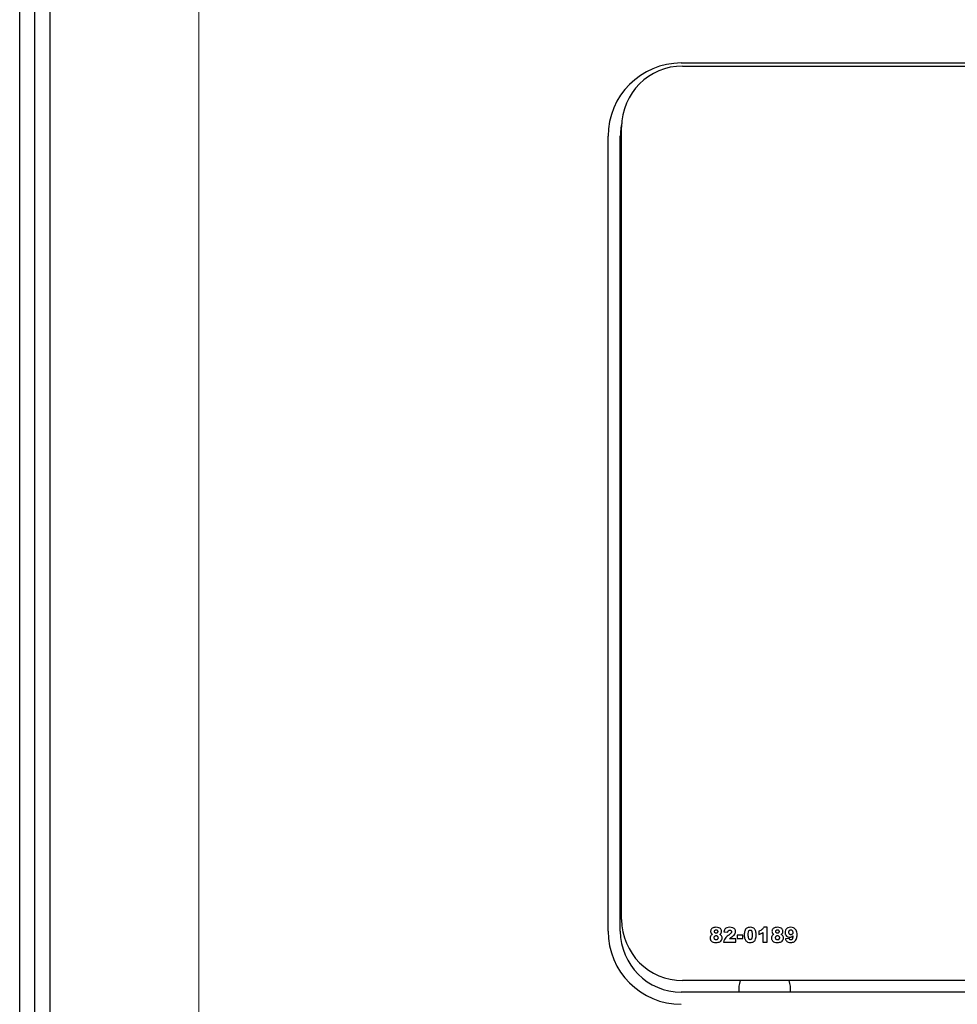
# Model space of a CAD drawing. Units: inches. Extents: x 24 to 248, y 15 to 173.
# Drawn here: x 49 to 53, y 100 to 104 of the extents above; entities that cross this region are included whole.
import ezdxf

# ---------------------------------------------------------------- set-up
doc = ezdxf.new("R2010")
doc.units = ezdxf.units.IN
doc.header["$LTSCALE"] = 16
doc.header["$MEASUREMENT"] = 0
doc.layers.add('Dimensions(ANSI)', color=7, linetype='Continuous', lineweight=18)
doc.layers.add('Visible Edges(ANSI)', color=7, linetype='Continuous', lineweight=25)
doc.styles.add('MESTEK', font='arial.ttf')
doc.dimstyles.new('MESTEK FRACTIONS', dxfattribs={"dimscale": 16, "dimtxt": 0.08, "dimasz": 0.098425, "dimexe": 0.063, "dimexo": 0.0625, "dimgap": 0.031496, "dimtad": 0, "dimtih": 1, "dimtoh": 1, "dimdec": 5, "dimrnd": 1e-08, "dimzin": 1, "dimdsep": 46, "dimlunit": 5, "dimtxsty": 'MESTEK', "dimcen": 0.09, "dimdle": 0.393701, "dimclrd": 7, "dimclre": 7, "dimclrt": 7, "dimadec": 0, "dimazin": 0, "dimtfac": 1, "dimtofl": 0, "dimtmove": 0, "dimatfit": 3, "dimfxl": 0, "dimfrac": 2, "dimtolj": 1, "dimtzin": 0, "dimlwd": 15, "dimlwe": 15, "dimarcsym": 0})

# ---------------------------------------------------------------- blocks, each defined once
blk = doc.blocks.new('*D26')
at = {"layer": 'Defpoints', "color": 0, "linetype": 'Continuous'}
for p in [(64.6164, 113.9488), (64.6164, 111.8184), (50.2019, 76.4243)]:
    blk.add_point(p, dxfattribs=at)
at = {"layer": 'Dimensions(ANSI)', "color": 7, "linetype": 'Continuous', "lineweight": 15}
for p, q in [((50.2019, 77.4243), (50.2019, 114.9568)), ((64.6164, 112.8184), (64.6164, 114.9568)), ((51.7767, 113.9488), (63.0416, 113.9488)), ((64.6164, 113.9488), (66.8829, 113.9488))]:
    blk.add_line(p, q, dxfattribs=at)
at = {"layer": 'Dimensions(ANSI)', "color": 7, "linetype": 'Continuous'}
for points in [[(51.7767, 114.2112), (51.7767, 113.6863), (50.2019, 113.9488)], [(63.0416, 114.2112), (63.0416, 113.6863), (64.6164, 113.9488)]]:
    blk.add_solid(points, dxfattribs=at)
at = {"layer": 'Dimensions(ANSI)', "color": 7, "linetype": 'Continuous', "lineweight": 18, "insert": (72.4671, 113.9488), "char_height": 1.28, "attachment_point": 5, "style": 'MESTEK'}
blk.add_mtext('\\A1;14 13/32\\P(367 mm)\\PCENTER OF\\PGRAVITY', dxfattribs=at)

msp = doc.modelspace()

# ---------------------------------------------------------------- linework, layer by layer
at = {"layer": 'Visible Edges(ANSI)', "color": 7}
for p, q in [((49.4664183, 97.70368), (49.4664183, 107.39118)), ((49.5289183, 97.70368), (49.5289183, 107.39118)), ((49.5914183, 97.73518), (49.5914183, 107.35968)), ((52.1804183, 103.60268), (57.6904183, 103.60268)), ((52.1859183, 103.59018), (57.6859183, 103.59018)), ((51.9359183, 100.09018), (51.9359183, 103.34018)), ((51.8804183, 100.04268), (51.8804183, 103.30268)), ((51.9304183, 100.04268), (51.9304183, 103.30268)), ((52.5325748, 100.0584045), (52.5187731, 100.0584045)), ((52.5325748, 99.9973651), (52.5325748, 100.0584045)), ((52.3548847, 100.0392323), (52.3715739, 100.0379041)), ((52.4036817, 100.0109358), (52.3776374, 100.0109358)), ((52.4036817, 99.9973651), (52.4036817, 100.0109358)), ((52.4092832, 100.0256615), (52.4092832, 100.0127837)), ((52.4335373, 100.0256615), (52.4092832, 100.0256615)), ((52.4092832, 100.0127837), (52.4335373, 100.0127837)), ((52.4335373, 100.0127837), (52.4335373, 100.0256615)), ((52.4982149, 100.0423506), (52.4982149, 100.0286644)), ((52.5157125, 100.0373843), (52.5157125, 99.9973651)), ((52.6239897, 100.0128992), (52.607416, 100.0108203)), ((52.353672, 99.9973651), (52.4036817, 99.9973651)), ((52.5157125, 99.9973651), (52.5325748, 99.9973651)), ((57.6859183, 99.84018), (52.1859183, 99.84018)), ((57.6904183, 99.79268), (52.1804183, 99.79268))]:
    msp.add_line(p, q, dxfattribs=at)
for centre, radius, start, end in [((52.1804183, 103.30268), 0.3, 90, 180), ((52.1859183, 103.34018), 0.25, 90, 180), ((52.1804183, 103.30268), 0.25, 167.3087822, 180), ((52.1859183, 100.09018), 0.25, 180, 270), ((52.1804183, 100.04268), 0.3, 180, 270), ((52.1804183, 100.04268), 0.25, 180, 270), ((52.5225475, 99.8048654), 0.1065, 160.6345394, 186.5699949), ((52.5225475, 99.8048654), 0.1065, 353.4300051, 19.3654606)]:
    msp.add_arc(centre, radius, start, end, dxfattribs=at)
for points, knots in [([(52.307878, 100.0547087), (52.3065294, 100.0537912), (52.3052735, 100.0527288), (52.3032355, 100.0503687), (52.302444, 100.0491265), (52.3011547, 100.0460299), (52.3008328, 100.0442179), (52.3008328, 100.0423506)], [-0.03798970804, -0.03798970804, -0.03798970804, -0.03798970804, -0.02555844216, -0.02555844216, -0.01422867548, -0.01422867548, 0, 0, 0, 0]), ([(52.3224882, 100.0584045), (52.3197518, 100.0584045), (52.3169568, 100.058152), (52.3120195, 100.0569031), (52.3098377, 100.0560151), (52.307878, 100.0547087)], [-0.03881405891, -0.03881405891, -0.03881405891, -0.03881405891, -0.01794729528, -0.01794729528, 0, 0, 0, 0]), ([(52.3459916, 100.0422351), (52.3459916, 100.0433774), (52.3458764, 100.0445113), (52.3453772, 100.046697), (52.3450092, 100.0477248), (52.3436, 100.0505159), (52.3423086, 100.0520582), (52.3395767, 100.0544041), (52.3376823, 100.0557701), (52.3306849, 100.0580352), (52.3264219, 100.0584045), (52.3224882, 100.0584045)], [-0.1261555008, -0.1261555008, -0.1261555008, -0.1261555008, -0.1073532721, -0.1073532721, -0.0892523675, -0.0892523675, -0.055886977, -0.055886977, -0.0299746426, -0.0299746426, 0, 0, 0, 0]), ([(52.3790811, 100.0584045), (52.3749445, 100.0584045), (52.3707441, 100.0580268), (52.3646241, 100.0559331), (52.3627397, 100.0546434), (52.3593718, 100.0518024), (52.358217, 100.0499101), (52.3561756, 100.0459277), (52.3553564, 100.0426172), (52.3548847, 100.0392323)], [-0.05418812505, -0.05418812505, -0.05418812505, -0.05418812505, -0.04511448637, -0.04511448637, -0.03799797743, -0.03799797743, -0.02604215795, -0.02604215795, 0, 0, 0, 0]), ([(52.4032774, 100.0409069), (52.4032774, 100.0422275), (52.4031418, 100.0435369), (52.4025583, 100.0460719), (52.4021271, 100.047268), (52.4008356, 100.0498269), (52.3996408, 100.0516853), (52.3962584, 100.054631), (52.3942838, 100.0559253), (52.3879483, 100.0580309), (52.3834575, 100.0584045), (52.3790811, 100.0584045)], [-0.149345621, -0.149345621, -0.149345621, -0.149345621, -0.1207097728, -0.1207097728, -0.0929390001, -0.0929390001, -0.0585564191, -0.0585564191, -0.0333486197, -0.0333486197, 0, 0, 0, 0]), ([(52.4637394, 100.0584045), (52.4609565, 100.0584045), (52.4581194, 100.0581537), (52.4530776, 100.0569252), (52.4508346, 100.0560502), (52.4470965, 100.0536866), (52.445543, 100.0523223), (52.4425729, 100.0485019), (52.4414265, 100.0458154), (52.4392503, 100.0382601), (52.4388501, 100.03266), (52.4388501, 100.0276249)], [-0.1146055198, -0.1146055198, -0.1146055198, -0.1146055198, -0.0933822669, -0.0933822669, -0.0750499047, -0.0750499047, -0.0596762197, -0.0596762197, -0.0383669432, -0.0383669432, 0, 0, 0, 0]), ([(52.4861456, 100.0418309), (52.4856409, 100.0438832), (52.4849398, 100.0459384), (52.4834018, 100.0488629), (52.4823561, 100.0506256), (52.4793613, 100.0536511), (52.4775969, 100.0552826), (52.4725827, 100.057362), (52.4695737, 100.0584045), (52.4637394, 100.0584045)], [-0.6963150531, -0.6963150531, -0.6963150531, -0.6963150531, -0.3386959942, -0.3386959942, -0.1375349546, -0.1375349546, -0.0444574874, -0.0444574874, 0, 0, 0, 0]), ([(52.5187731, 100.0584045), (52.5179052, 100.0565556), (52.5168555, 100.0548144), (52.5143705, 100.0516083), (52.5129706, 100.0501782), (52.509642, 100.0474622), (52.5059627, 100.0448278), (52.4982149, 100.0423506)], [-0.1721519784, -0.1721519784, -0.1721519784, -0.1721519784, -0.1166783833, -0.1166783833, -0.0619825299, -0.0619825299, 0, 0, 0, 0]), ([(52.5596586, 100.0547087), (52.55831, 100.0537912), (52.557054, 100.0527288), (52.555016, 100.0503687), (52.5542246, 100.0491265), (52.5529353, 100.0460299), (52.5526133, 100.0442179), (52.5526133, 100.0423506)], [-0.03798970804, -0.03798970804, -0.03798970804, -0.03798970804, -0.02555844216, -0.02555844216, -0.01422867548, -0.01422867548, 0, 0, 0, 0]), ([(52.5742688, 100.0584045), (52.5715323, 100.0584045), (52.5687374, 100.058152), (52.5638, 100.0569031), (52.5616183, 100.0560151), (52.5596586, 100.0547087)], [-0.03881405891, -0.03881405891, -0.03881405891, -0.03881405891, -0.01794729528, -0.01794729528, 0, 0, 0, 0]), ([(52.5977721, 100.0422351), (52.5977721, 100.0433774), (52.597657, 100.0445113), (52.5971578, 100.046697), (52.5967898, 100.0477248), (52.5953806, 100.0505159), (52.5940891, 100.0520582), (52.5913573, 100.0544041), (52.5894629, 100.0557701), (52.5824654, 100.0580352), (52.5782025, 100.0584045), (52.5742688, 100.0584045)], [-0.1261555008, -0.1261555008, -0.1261555008, -0.1261555008, -0.1073532721, -0.1073532721, -0.0892523675, -0.0892523675, -0.055886977, -0.055886977, -0.0299746426, -0.0299746426, 0, 0, 0, 0]), ([(52.629187, 100.0584045), (52.6254373, 100.0584045), (52.6215044, 100.0579345), (52.6158091, 100.0555613), (52.6138062, 100.0542454), (52.6098574, 100.0503351), (52.6085393, 100.0478756), (52.6066542, 100.0433496), (52.6061456, 100.0404977), (52.6061456, 100.0375576)], [-0.06647063637, -0.06647063637, -0.06647063637, -0.06647063637, -0.04874579816, -0.04874579816, -0.03735902409, -0.03735902409, -0.02240365522, -0.02240365522, 0, 0, 0, 0]), ([(52.6555777, 100.0276827), (52.6555777, 100.0311901), (52.6553328, 100.0348317), (52.6538817, 100.042133), (52.6527821, 100.0446445), (52.6506008, 100.0487933), (52.6490127, 100.0510123), (52.6447792, 100.0548843), (52.6425139, 100.0560125), (52.6369732, 100.0579974), (52.6329632, 100.0584045), (52.629187, 100.0584045)], [-0.07888137525, -0.07888137525, -0.07888137525, -0.07888137525, -0.0695766514, -0.0695766514, -0.05915057089, -0.05915057089, -0.04475345556, -0.04475345556, -0.02877498565, -0.02877498565, 0, 0, 0, 0]), ([(52.309033, 100.0295884), (52.3078621, 100.0291279), (52.3067208, 100.0285739), (52.3046897, 100.0272969), (52.3037893, 100.0265963), (52.3021913, 100.0249853), (52.3010141, 100.0235963), (52.2993126, 100.0194012), (52.2989848, 100.0171955), (52.2989848, 100.0149782)], [-0.0718907988, -0.0718907988, -0.0718907988, -0.0718907988, -0.05227254076, -0.05227254076, -0.03448457062, -0.03448457062, -0.01689638578, -0.01689638578, 0, 0, 0, 0]), ([(52.2989848, 100.0149782), (52.2989848, 100.0134458), (52.2991419, 100.0119255), (52.2998217, 100.008992), (52.3003232, 100.0076126), (52.3022484, 100.0038501), (52.3037414, 100.0023083), (52.3062432, 100.0001396), (52.308195, 99.9988223), (52.3147421, 99.9966938), (52.3193476, 99.9963256), (52.3238164, 99.9963256)], [-0.1027322701, -0.1027322701, -0.1027322701, -0.1027322701, -0.0915148733, -0.0915148733, -0.0806900146, -0.0806900146, -0.0605770392, -0.0605770392, -0.0340519825, -0.0340519825, 0, 0, 0, 0]), ([(52.3008328, 100.0423506), (52.3008328, 100.0408882), (52.3010242, 100.0394465), (52.3018713, 100.0366882), (52.3024961, 100.035429), (52.3033159, 100.0342659)], [-0.02198715616, -0.02198715616, -0.02198715616, -0.02198715616, -0.01084277356, -0.01084277356, 0, 0, 0, 0]), ([(52.3033159, 100.0342659), (52.3039586, 100.0333331), (52.3047638, 100.0325143), (52.3066789, 100.0309475), (52.3078477, 100.0302159), (52.309033, 100.0295884)], [-0.01884398117, -0.01884398117, -0.01884398117, -0.01884398117, -0.01021973716, -0.01021973716, 0, 0, 0, 0]), ([(52.3156162, 100.0155556), (52.3156162, 100.0163448), (52.3156786, 100.0171378), (52.3159621, 100.0186175), (52.3161677, 100.0193042), (52.3167983, 100.0207173), (52.3173499, 100.0216514), (52.3190192, 100.0232206), (52.319776, 100.0237418), (52.3214813, 100.0244543), (52.3223729, 100.024622), (52.3232967, 100.024622)], [-0.04340355071, -0.04340355071, -0.04340355071, -0.04340355071, -0.03349923308, -0.03349923308, -0.02449856998, -0.02449856998, -0.01408245905, -0.01408245905, -0.00703958114, -0.00703958114, 0, 0, 0, 0]), ([(52.3235277, 100.006547), (52.3230302, 100.006547), (52.3225371, 100.0065949), (52.3215702, 100.0067962), (52.3211064, 100.0069458), (52.3197023, 100.0075675), (52.3188658, 100.0081915), (52.3176166, 100.009459), (52.316865, 100.0103322), (52.3158171, 100.0129034), (52.3156162, 100.0142235), (52.3156162, 100.0155556)], [-0.05160290794, -0.05160290794, -0.05160290794, -0.05160290794, -0.04415185309, -0.04415185309, -0.03681086822, -0.03681086822, -0.02115165241, -0.02115165241, -0.0101507889, -0.0101507889, 0, 0, 0, 0]), ([(52.3165402, 100.0413689), (52.3165402, 100.042385), (52.3166953, 100.0433914), (52.317405, 100.045104), (52.3178628, 100.0457855), (52.3190511, 100.0469655), (52.3197214, 100.0474121), (52.321394, 100.0480931), (52.3223701, 100.0482409), (52.3233544, 100.0482409)], [-0.02814657421, -0.02814657421, -0.02814657421, -0.02814657421, -0.02025768168, -0.02025768168, -0.01375672591, -0.01375672591, -0.00750029184, -0.00750029184, 0, 0, 0, 0]), ([(52.3235854, 100.0344392), (52.322536, 100.0344392), (52.321492, 100.0345952), (52.3197751, 100.0352992), (52.319068, 100.0357473), (52.3178365, 100.0369866), (52.3173829, 100.037668), (52.3166903, 100.0393705), (52.3165402, 100.0403659), (52.3165402, 100.0413689)], [-0.0300086228, -0.0300086228, -0.0300086228, -0.0300086228, -0.02095267363, -0.02095267363, -0.01400160036, -0.01400160036, -0.00764305892, -0.00764305892, 0, 0, 0, 0]), ([(52.3232967, 100.024622), (52.3237949, 100.024622), (52.3242892, 100.0245752), (52.3252552, 100.0243772), (52.3257176, 100.0242303), (52.3271098, 100.02362), (52.3279352, 100.0230084), (52.3292721, 100.0216463), (52.3299835, 100.0207563), (52.3310034, 100.0182635), (52.3312081, 100.0169466), (52.3312081, 100.0156134)], [-0.04437198979, -0.04437198979, -0.04437198979, -0.04437198979, -0.0384838784, -0.0384838784, -0.03271816082, -0.03271816082, -0.02051845099, -0.02051845099, -0.01015911662, -0.01015911662, 0, 0, 0, 0]), ([(52.3233544, 100.0482409), (52.3242982, 100.0482409), (52.3252246, 100.0480897), (52.3268768, 100.0474019), (52.32756, 100.0469295), (52.3286028, 100.0458766), (52.3291572, 100.0452023), (52.3299546, 100.0432482), (52.3301109, 100.042227), (52.3301109, 100.0411957)], [-0.03919935918, -0.03919935918, -0.03919935918, -0.03919935918, -0.02700407311, -0.02700407311, -0.01607837561, -0.01607837561, -0.00785905296, -0.00785905296, 0, 0, 0, 0]), ([(52.3312081, 100.0156134), (52.3312081, 100.0148597), (52.3311427, 100.0141068), (52.3308526, 100.0126779), (52.3306406, 100.0120096), (52.3297717, 100.0101185), (52.3289751, 100.0091935), (52.32758, 100.0079056), (52.3268338, 100.00739), (52.3252077, 100.0067099), (52.324384, 100.006547), (52.3235277, 100.006547)], [-0.0290047934, -0.0290047934, -0.0290047934, -0.0290047934, -0.02486411951, -0.02486411951, -0.02099545072, -0.02099545072, -0.01343132699, -0.01343132699, -0.00652504715, -0.00652504715, 0, 0, 0, 0]), ([(52.3301109, 100.0411957), (52.3301109, 100.0401805), (52.329955, 100.0391749), (52.3292448, 100.0374789), (52.3287922, 100.0368068), (52.3276273, 100.0356585), (52.3269866, 100.0352282), (52.3254094, 100.0345816), (52.3245038, 100.0344392), (52.3235854, 100.0344392)], [-0.02744420325, -0.02744420325, -0.02744420325, -0.02744420325, -0.01945981723, -0.01945981723, -0.0129865952, -0.0129865952, -0.0069980074, -0.0069980074, 0, 0, 0, 0]), ([(52.3238164, 99.9963256), (52.3264028, 99.9963256), (52.3289858, 99.9965265), (52.3348181, 99.9975593), (52.336899, 99.9983537), (52.3406276, 100.0000893), (52.3420548, 100.0013503), (52.344696, 100.0040989), (52.3458906, 100.0062794), (52.3475046, 100.010139), (52.347955, 100.0124561), (52.347955, 100.0148627)], [-0.04495150178, -0.04495150178, -0.04495150178, -0.04495150178, -0.04214808707, -0.04214808707, -0.03853167338, -0.03853167338, -0.03187846002, -0.03187846002, -0.01833789068, -0.01833789068, 0, 0, 0, 0]), ([(52.3383111, 100.0295884), (52.3394306, 100.030323), (52.3405286, 100.0311507), (52.3423223, 100.032848), (52.3430789, 100.0337141), (52.3436817, 100.0346702)], [-0.01882441924, -0.01882441924, -0.01882441924, -0.01882441924, -0.00861216658, -0.00861216658, 0, 0, 0, 0]), ([(52.347955, 100.0148627), (52.347955, 100.016799), (52.347647, 100.0186863), (52.3463358, 100.0222304), (52.345384, 100.0239006), (52.3424385, 100.0271817), (52.3404574, 100.0285408), (52.3383111, 100.0295884)], [-0.04975883914, -0.04975883914, -0.04975883914, -0.04975883914, -0.0335868466, -0.0335868466, -0.01819895177, -0.01819895177, 0, 0, 0, 0]), ([(52.3436817, 100.0346702), (52.3444272, 100.0358071), (52.3450171, 100.0370225), (52.3458033, 100.0395973), (52.3459916, 100.0409025), (52.3459916, 100.0422351)], [-0.0205146162, -0.0205146162, -0.0205146162, -0.0205146162, -0.01015495948, -0.01015495948, 0, 0, 0, 0]), ([(52.3752697, 100.026701), (52.3713675, 100.0238118), (52.3671381, 100.0204195), (52.3609571, 100.0142208), (52.3590081, 100.0117356), (52.3554036, 100.0052227), (52.354147, 100.0014181), (52.353672, 99.9973651)], [-0.08890830923, -0.08890830923, -0.08890830923, -0.08890830923, -0.05672203868, -0.05672203868, -0.03109541253, -0.03109541253, 0, 0, 0, 0]), ([(52.3715739, 100.0379041), (52.3718305, 100.0397859), (52.3722651, 100.0416619), (52.3733409, 100.0438162), (52.3737525, 100.0444462), (52.3746027, 100.0452908), (52.3753009, 100.0459398), (52.3774348, 100.0468102), (52.3784838, 100.0469705), (52.3795431, 100.0469705)], [-0.06684111436, -0.06684111436, -0.06684111436, -0.06684111436, -0.03258418174, -0.03258418174, -0.01755615322, -0.01755615322, -0.00807139896, -0.00807139896, 0, 0, 0, 0]), ([(52.3866461, 100.0403295), (52.3866461, 100.0394312), (52.3864538, 100.0385555), (52.3857594, 100.0367363), (52.3852111, 100.0358079), (52.383969, 100.0340935), (52.3822712, 100.0319243), (52.3752697, 100.026701)], [-0.1877684481, -0.1877684481, -0.1877684481, -0.1877684481, -0.1318618581, -0.1318618581, -0.0665626252, -0.0665626252, 0, 0, 0, 0]), ([(52.3776374, 100.0109358), (52.3788685, 100.0121361), (52.3803102, 100.0134832), (52.3822475, 100.0150593), (52.3836405, 100.0161572), (52.3883785, 100.0194247)], [-0.1424020215, -0.1424020215, -0.1424020215, -0.1424020215, -0.0438565003, -0.0438565003, 0, 0, 0, 0]), ([(52.3795431, 100.0469705), (52.3800885, 100.0469705), (52.3806328, 100.0469244), (52.381672, 100.0467222), (52.3821611, 100.0465741), (52.3835719, 100.045961), (52.3842979, 100.0453861), (52.3854093, 100.044229), (52.3858583, 100.0435722), (52.3864991, 100.0420314), (52.3866461, 100.0411925), (52.3866461, 100.0403295)], [-0.02508900865, -0.02508900865, -0.02508900865, -0.02508900865, -0.02185002158, -0.02185002158, -0.01880213662, -0.01880213662, -0.01271498389, -0.01271498389, -0.00657670493, -0.00657670493, 0, 0, 0, 0]), ([(52.3883785, 100.0194247), (52.3913715, 100.0215423), (52.3945745, 100.0240627), (52.3985498, 100.0282442), (52.4005184, 100.0305876), (52.4027944, 100.0360836), (52.4032774, 100.0384476), (52.4032774, 100.0409069)], [-0.09213569928, -0.09213569928, -0.09213569928, -0.09213569928, -0.04532818313, -0.04532818313, -0.01874030134, -0.01874030134, 0, 0, 0, 0]), ([(52.4388501, 100.0276249), (52.4388501, 100.0192863), (52.4401137, 100.0142854), (52.441403, 100.0098337), (52.4422354, 100.0076669), (52.4434122, 100.005854)], [-0.03539757799, -0.03539757799, -0.03539757799, -0.03539757799, -0.01646944583, -0.01646944583, 0, 0, 0, 0]), ([(52.455366, 100.0275672), (52.455366, 100.0310224), (52.4554938, 100.0352501), (52.4564651, 100.0413605), (52.457005, 100.042729), (52.4577902, 100.0443205), (52.4582758, 100.045053), (52.4594211, 100.0461766), (52.4600208, 100.0465811), (52.4614842, 100.0471832), (52.4623158, 100.0473169), (52.4631619, 100.0473169)], [-0.03451865333, -0.03451865333, -0.03451865333, -0.03451865333, -0.0255822003, -0.0255822003, -0.01867185526, -0.01867185526, -0.01205572742, -0.01205572742, -0.00644760654, -0.00644760654, 0, 0, 0, 0]), ([(52.4632197, 100.0077019), (52.4627708, 100.0077019), (52.4623248, 100.0077455), (52.4614654, 100.0079342), (52.4610604, 100.0080733), (52.4599496, 100.0086118), (52.45933, 100.009111), (52.4582168, 100.0103672), (52.4575147, 100.0113396), (52.4558217, 100.0161532), (52.455366, 100.0212603), (52.455366, 100.0275672)], [-0.1216247402, -0.1216247402, -0.1216247402, -0.1216247402, -0.108717878, -0.108717878, -0.0963252396, -0.0963252396, -0.0732226689, -0.0732226689, -0.0480584865, -0.0480584865, 0, 0, 0, 0]), ([(52.4631619, 100.0473169), (52.4636681, 100.0473169), (52.4641719, 100.0472684), (52.4651348, 100.0470551), (52.4655854, 100.0468986), (52.4667578, 100.0463163), (52.4673927, 100.0458002), (52.4684516, 100.0445826), (52.4691374, 100.0436783), (52.4708734, 100.0385964), (52.4712466, 100.0330619), (52.4712466, 100.0271052)], [-0.1207809606, -0.1207809606, -0.1207809606, -0.1207809606, -0.1061043726, -0.1061043726, -0.0921810707, -0.0921810707, -0.0681463993, -0.0681463993, -0.0453896916, -0.0453896916, 0, 0, 0, 0]), ([(52.4712466, 100.0271052), (52.4712466, 100.024205), (52.4711642, 100.0206872), (52.4706455, 100.0163296), (52.4703055, 100.0141613), (52.4687759, 100.0106584), (52.4680319, 100.0098679), (52.4670506, 100.0089331), (52.4663929, 100.0084819), (52.4648738, 100.0078487), (52.4640598, 100.0077019), (52.4632197, 100.0077019)], [-0.03224596656, -0.03224596656, -0.03224596656, -0.03224596656, -0.02189856151, -0.02189856151, -0.01672957091, -0.01672957091, -0.01254022649, -0.01254022649, -0.00640193939, -0.00640193939, 0, 0, 0, 0]), ([(52.4632774, 99.9963256), (52.4658553, 99.9963256), (52.4684947, 99.9965321), (52.4731567, 99.9975459), (52.4752484, 99.9982659), (52.4789837, 100.0003753), (52.4805703, 100.0016936), (52.4830951, 100.0048544), (52.4845031, 100.0071673), (52.487267, 100.0157969), (52.4878203, 100.0218048), (52.4878203, 100.0277982)], [-0.190327491, -0.190327491, -0.190327491, -0.190327491, -0.1480003867, -0.1480003867, -0.112035758, -0.112035758, -0.0776237404, -0.0776237404, -0.0456696145, -0.0456696145, 0, 0, 0, 0]), ([(52.4878203, 100.0277982), (52.4878203, 100.0301972), (52.4876859, 100.0325913), (52.4871257, 100.0372851), (52.4867102, 100.0395723), (52.4861456, 100.0418309)], [-0.03602060246, -0.03602060246, -0.03602060246, -0.03602060246, -0.01774030203, -0.01774030203, 0, 0, 0, 0]), ([(52.4982149, 100.0286644), (52.5013647, 100.0296408), (52.5048401, 100.0308798), (52.5095889, 100.0332542), (52.5122358, 100.0347401), (52.5157125, 100.0373843)], [-0.08840583395, -0.08840583395, -0.08840583395, -0.08840583395, -0.03328425058, -0.03328425058, 0, 0, 0, 0]), ([(52.5608135, 100.0295884), (52.5596427, 100.0291279), (52.5585013, 100.0285739), (52.5564703, 100.0272969), (52.5555698, 100.0265963), (52.5539719, 100.0249853), (52.5527947, 100.0235963), (52.5510931, 100.0194012), (52.5507654, 100.0171955), (52.5507654, 100.0149782)], [-0.07189079881, -0.07189079881, -0.07189079881, -0.07189079881, -0.05227254076, -0.05227254076, -0.03448457062, -0.03448457062, -0.01689638578, -0.01689638578, 0, 0, 0, 0]), ([(52.5507654, 100.0149782), (52.5507654, 100.0134458), (52.5509224, 100.0119255), (52.5516022, 100.008992), (52.5521037, 100.0076126), (52.5540289, 100.0038501), (52.5555219, 100.0023083), (52.5580238, 100.0001396), (52.5599755, 99.9988223), (52.5665226, 99.9966938), (52.5711282, 99.9963256), (52.575597, 99.9963256)], [-0.1027322701, -0.1027322701, -0.1027322701, -0.1027322701, -0.0915148733, -0.0915148733, -0.0806900146, -0.0806900146, -0.0605770392, -0.0605770392, -0.0340519825, -0.0340519825, 0, 0, 0, 0]), ([(52.5526133, 100.0423506), (52.5526133, 100.0408882), (52.5528047, 100.0394465), (52.5536519, 100.0366882), (52.5542767, 100.035429), (52.5550965, 100.0342659)], [-0.02198715616, -0.02198715616, -0.02198715616, -0.02198715616, -0.01084277356, -0.01084277356, 0, 0, 0, 0]), ([(52.5550965, 100.0342659), (52.5557391, 100.0333331), (52.5565444, 100.0325143), (52.5584594, 100.0309475), (52.5596282, 100.0302159), (52.5608135, 100.0295884)], [-0.01884398117, -0.01884398117, -0.01884398117, -0.01884398117, -0.01021973716, -0.01021973716, 0, 0, 0, 0]), ([(52.5673968, 100.0155556), (52.5673968, 100.0163448), (52.5674592, 100.0171378), (52.5677427, 100.0186175), (52.5679482, 100.0193042), (52.5685789, 100.0207173), (52.5691305, 100.0216514), (52.5707997, 100.0232206), (52.5715566, 100.0237418), (52.5732618, 100.0244543), (52.5741534, 100.024622), (52.5750772, 100.024622)], [-0.04340355069, -0.04340355069, -0.04340355069, -0.04340355069, -0.03349923307, -0.03349923307, -0.02449856997, -0.02449856997, -0.01408245905, -0.01408245905, -0.00703958114, -0.00703958114, 0, 0, 0, 0]), ([(52.5753082, 100.006547), (52.5748108, 100.006547), (52.5743176, 100.0065949), (52.5733508, 100.0067962), (52.5728869, 100.0069458), (52.5714828, 100.0075675), (52.5706463, 100.0081915), (52.5693971, 100.009459), (52.5686456, 100.0103322), (52.5675977, 100.0129034), (52.5673968, 100.0142235), (52.5673968, 100.0155556)], [-0.05160290793, -0.05160290793, -0.05160290793, -0.05160290793, -0.04415185308, -0.04415185308, -0.03681086821, -0.03681086821, -0.02115165241, -0.02115165241, -0.0101507889, -0.0101507889, 0, 0, 0, 0]), ([(52.5683207, 100.0413689), (52.5683207, 100.042385), (52.5684759, 100.0433914), (52.5691856, 100.045104), (52.5696434, 100.0457855), (52.5708317, 100.0469655), (52.571502, 100.0474121), (52.5731745, 100.0480931), (52.5741507, 100.0482409), (52.575135, 100.0482409)], [-0.02814657421, -0.02814657421, -0.02814657421, -0.02814657421, -0.02025768168, -0.02025768168, -0.01375672591, -0.01375672591, -0.00750029184, -0.00750029184, 0, 0, 0, 0]), ([(52.575366, 100.0344392), (52.5743166, 100.0344392), (52.5732725, 100.0345952), (52.5715557, 100.0352992), (52.5708486, 100.0357473), (52.569617, 100.0369866), (52.5691635, 100.037668), (52.5684709, 100.0393705), (52.5683207, 100.0403659), (52.5683207, 100.0413689)], [-0.03000862278, -0.03000862278, -0.03000862278, -0.03000862278, -0.02095267363, -0.02095267363, -0.01400160036, -0.01400160036, -0.00764305892, -0.00764305892, 0, 0, 0, 0]), ([(52.5750772, 100.024622), (52.5755755, 100.024622), (52.5760698, 100.0245752), (52.5770358, 100.0243772), (52.5774981, 100.0242303), (52.5788904, 100.02362), (52.5797158, 100.0230084), (52.5810527, 100.0216463), (52.5817641, 100.0207563), (52.582784, 100.0182635), (52.5829887, 100.0169466), (52.5829887, 100.0156134)], [-0.04437198979, -0.04437198979, -0.04437198979, -0.04437198979, -0.0384838784, -0.0384838784, -0.03271816082, -0.03271816082, -0.02051845099, -0.02051845099, -0.01015911662, -0.01015911662, 0, 0, 0, 0]), ([(52.575135, 100.0482409), (52.5760788, 100.0482409), (52.5770052, 100.0480897), (52.5786574, 100.0474019), (52.5793405, 100.0469295), (52.5803834, 100.0458766), (52.5809378, 100.0452023), (52.5817351, 100.0432482), (52.5818915, 100.042227), (52.5818915, 100.0411957)], [-0.03919935918, -0.03919935918, -0.03919935918, -0.03919935918, -0.02700407311, -0.02700407311, -0.01607837561, -0.01607837561, -0.00785905296, -0.00785905296, 0, 0, 0, 0]), ([(52.5829887, 100.0156134), (52.5829887, 100.0148597), (52.5829233, 100.0141068), (52.5826332, 100.0126779), (52.5824212, 100.0120096), (52.5815522, 100.0101185), (52.5807556, 100.0091935), (52.5793606, 100.0079056), (52.5786144, 100.00739), (52.5769882, 100.0067099), (52.5761645, 100.006547), (52.5753082, 100.006547)], [-0.0290047934, -0.0290047934, -0.0290047934, -0.0290047934, -0.02486411951, -0.02486411951, -0.02099545072, -0.02099545072, -0.01343132699, -0.01343132699, -0.00652504715, -0.00652504715, 0, 0, 0, 0]), ([(52.5818915, 100.0411957), (52.5818915, 100.0401805), (52.5817356, 100.0391749), (52.5810254, 100.0374789), (52.5805728, 100.0368068), (52.5794078, 100.0356585), (52.5787671, 100.0352282), (52.5771899, 100.0345816), (52.5762844, 100.0344392), (52.575366, 100.0344392)], [-0.02744420325, -0.02744420325, -0.02744420325, -0.02744420325, -0.01945981722, -0.01945981722, -0.0129865952, -0.0129865952, -0.0069980074, -0.0069980074, 0, 0, 0, 0]), ([(52.575597, 99.9963256), (52.5781833, 99.9963256), (52.5807663, 99.9965265), (52.5865986, 99.9975593), (52.5886796, 99.9983537), (52.5924082, 100.0000893), (52.5938354, 100.0013503), (52.5964766, 100.0040989), (52.5976711, 100.0062794), (52.5992852, 100.010139), (52.5997356, 100.0124561), (52.5997356, 100.0148627)], [-0.04495150178, -0.04495150178, -0.04495150178, -0.04495150178, -0.04214808707, -0.04214808707, -0.03853167338, -0.03853167338, -0.03187846002, -0.03187846002, -0.01833789068, -0.01833789068, 0, 0, 0, 0]), ([(52.5900917, 100.0295884), (52.5912111, 100.030323), (52.5923092, 100.0311507), (52.5941029, 100.032848), (52.5948595, 100.0337141), (52.5954622, 100.0346702)], [-0.01882441924, -0.01882441924, -0.01882441924, -0.01882441924, -0.00861216658, -0.00861216658, 0, 0, 0, 0]), ([(52.5997356, 100.0148627), (52.5997356, 100.016799), (52.5994275, 100.0186863), (52.5981163, 100.0222304), (52.5971646, 100.0239006), (52.5942191, 100.0271817), (52.592238, 100.0285408), (52.5900917, 100.0295884)], [-0.04975883914, -0.04975883914, -0.04975883914, -0.04975883914, -0.0335868466, -0.0335868466, -0.01819895177, -0.01819895177, 0, 0, 0, 0]), ([(52.5954622, 100.0346702), (52.5962077, 100.0358071), (52.5967976, 100.0370225), (52.5975838, 100.0395973), (52.5977721, 100.0409025), (52.5977721, 100.0422351)], [-0.0205146162, -0.0205146162, -0.0205146162, -0.0205146162, -0.01015495948, -0.01015495948, 0, 0, 0, 0]), ([(52.6061456, 100.0375576), (52.6061456, 100.0360117), (52.6062745, 100.0344681), (52.6068415, 100.0315251), (52.6072566, 100.0301405), (52.6088131, 100.0265307), (52.6102291, 100.0244571), (52.6138672, 100.0209433), (52.6157715, 100.0196452), (52.6202847, 100.0177722), (52.6227685, 100.0173458), (52.6253179, 100.0173458)], [-0.08302177524, -0.08302177524, -0.08302177524, -0.08302177524, -0.07009726454, -0.07009726454, -0.05796502782, -0.05796502782, -0.03723200733, -0.03723200733, -0.01942596608, -0.01942596608, 0, 0, 0, 0]), ([(52.607416, 100.0108203), (52.6080454, 100.0088112), (52.6088828, 100.0068573), (52.6113415, 100.0029152), (52.6127307, 100.0015767), (52.6157004, 99.9991255), (52.6176578, 99.9982842), (52.6217941, 99.9967394), (52.6256674, 99.9963256), (52.6298222, 99.9963256)], [-0.0542816637, -0.0542816637, -0.0542816637, -0.0542816637, -0.0494133821, -0.0494133821, -0.04354076169, -0.04354076169, -0.03165913809, -0.03165913809, 0, 0, 0, 0]), ([(52.6219685, 100.0380195), (52.6219685, 100.0390228), (52.6220341, 100.0400472), (52.6223483, 100.0418807), (52.6225722, 100.042721), (52.6232629, 100.0443366), (52.6237782, 100.0451929), (52.6252699, 100.046633), (52.625999, 100.0471301), (52.6277253, 100.0478467), (52.6286745, 100.0480099), (52.6296489, 100.0480099)], [-0.04178860405, -0.04178860405, -0.04178860405, -0.04178860405, -0.03177186005, -0.03177186005, -0.02322380584, -0.02322380584, -0.01424186733, -0.01424186733, -0.00742532943, -0.00742532943, 0, 0, 0, 0]), ([(52.6299377, 100.0276827), (52.6294032, 100.0276827), (52.6288716, 100.0277317), (52.6278454, 100.0279432), (52.6273594, 100.0280991), (52.6259791, 100.0287223), (52.6251905, 100.02932), (52.6239297, 100.0306694), (52.6232615, 100.0315601), (52.6221648, 100.0345387), (52.6219685, 100.0363177), (52.6219685, 100.0380195)], [-0.0512393312, -0.0512393312, -0.0512393312, -0.0512393312, -0.0441721956, -0.0441721956, -0.03738567526, -0.03738567526, -0.02414922449, -0.02414922449, -0.01296781493, -0.01296781493, 0, 0, 0, 0]), ([(52.6299954, 100.006547), (52.6293492, 100.006547), (52.6287119, 100.0066361), (52.6275092, 100.0070413), (52.6269726, 100.0073387), (52.6260048, 100.0081166), (52.6255464, 100.0086173), (52.6245505, 100.0104518), (52.6242056, 100.0117216), (52.6239897, 100.0128992)], [-0.02965532619, -0.02965532619, -0.02965532619, -0.02965532619, -0.02262689999, -0.02262689999, -0.01585313166, -0.01585313166, -0.00912350562, -0.00912350562, 0, 0, 0, 0]), ([(52.6253179, 100.0173458), (52.6266125, 100.0173458), (52.6279099, 100.0174538), (52.6303481, 100.0179395), (52.6314824, 100.0182928), (52.634036, 100.0194642), (52.6361594, 100.0206887), (52.6387154, 100.0232938)], [-0.07053789711, -0.07053789711, -0.07053789711, -0.07053789711, -0.04828446899, -0.04828446899, -0.0278097645, -0.0278097645, 0, 0, 0, 0]), ([(52.6296489, 100.0480099), (52.6301853, 100.0480099), (52.6307183, 100.0479617), (52.6317529, 100.0477559), (52.6322457, 100.0476038), (52.6337127, 100.0469717), (52.6345734, 100.04634), (52.6360164, 100.0448488), (52.6367274, 100.0438957), (52.6378629, 100.0409815), (52.6380801, 100.0392818), (52.6380801, 100.0376153)], [-0.04761168702, -0.04761168702, -0.04761168702, -0.04761168702, -0.04162947396, -0.04162947396, -0.03584567281, -0.03584567281, -0.02381122334, -0.02381122334, -0.01269852195, -0.01269852195, 0, 0, 0, 0]), ([(52.6298222, 99.9963256), (52.6322629, 99.9963256), (52.6347123, 99.9965576), (52.6392519, 99.9976288), (52.6413223, 99.9984042), (52.6460792, 100.0010864), (52.6478913, 100.002926), (52.6510015, 100.006471), (52.6524449, 100.0092829), (52.6550705, 100.0171101), (52.6555777, 100.0225815), (52.6555777, 100.0276827)], [-0.09192278024, -0.09192278024, -0.09192278024, -0.09192278024, -0.08291292698, -0.08291292698, -0.07470731301, -0.07470731301, -0.06275752701, -0.06275752701, -0.03887119069, -0.03887119069, 0, 0, 0, 0]), ([(52.6380801, 100.0376153), (52.6380801, 100.0366857), (52.638015, 100.035744), (52.6377108, 100.0340237), (52.6374923, 100.0332303), (52.6367939, 100.0315914), (52.6362383, 100.030678), (52.6346709, 100.0291568), (52.6338925, 100.0286277), (52.6320312, 100.0278569), (52.6309968, 100.0276827), (52.6299377, 100.0276827)], [-0.04167799315, -0.04167799315, -0.04167799315, -0.04167799315, -0.03264814141, -0.03264814141, -0.02471256903, -0.02471256903, -0.01535043744, -0.01535043744, -0.0080703413, -0.0080703413, 0, 0, 0, 0]), ([(52.6362899, 100.0105893), (52.6358441, 100.0097891), (52.6353039, 100.0090328), (52.6340491, 100.0078212), (52.6333745, 100.0073612), (52.6317766, 100.006698), (52.6308977, 100.006547), (52.6299954, 100.006547)], [-0.02016535322, -0.02016535322, -0.02016535322, -0.02016535322, -0.01318261982, -0.01318261982, -0.0068750058, -0.0068750058, 0, 0, 0, 0]), ([(52.6387154, 100.0232938), (52.6384322, 100.0198954), (52.6379989, 100.0161798), (52.6370448, 100.0124141), (52.6367146, 100.011378), (52.6362899, 100.0105893)], [-0.02548286955, -0.02548286955, -0.02548286955, -0.02548286955, -0.0068259215, -0.0068259215, 0, 0, 0, 0]), ([(52.4434122, 100.005854), (52.4445499, 100.0040818), (52.4459054, 100.0024888), (52.4497848, 99.9992135), (52.4519063, 99.9983144), (52.4560518, 99.9967109), (52.4597959, 99.9963256), (52.4632774, 99.9963256)], [-0.03891536077, -0.03891536077, -0.03891536077, -0.03891536077, -0.03377745762, -0.03377745762, -0.02652962387, -0.02652962387, 0, 0, 0, 0])]:
    msp.add_open_spline(points, degree=3, knots=knots, dxfattribs=at)

# ---------------------------------------------------------------- dimensions: what is measured, and where the dimension line sits
at = {"layer": 'Dimensions(ANSI)', "color": 7, "linetype": 'Continuous', "lineweight": 18}
dim = msp.add_linear_dim(base=(64.6164035, 113.9487703), p1=(50.2019452, 76.4243252), p2=(64.6164035, 111.8184327), angle=180, text='<>\\P(367 mm)\\PCENTER OF\\PGRAVITY', dimstyle='MESTEK FRACTIONS', override={"dimtih": 0, "dimtoh": 0, "dimdec": 5, "dimtp": 0, "dimtm": 0, "dimtdec": 2, "dimatfit": 2}, dxfattribs=at)
dim.commit()
dim.dimension.update_dxf_attribs({"geometry": '*D26', "text_midpoint": (72.467138, 113.9487703), "dimtype": 160})

doc.saveas('drawing.dxf')
